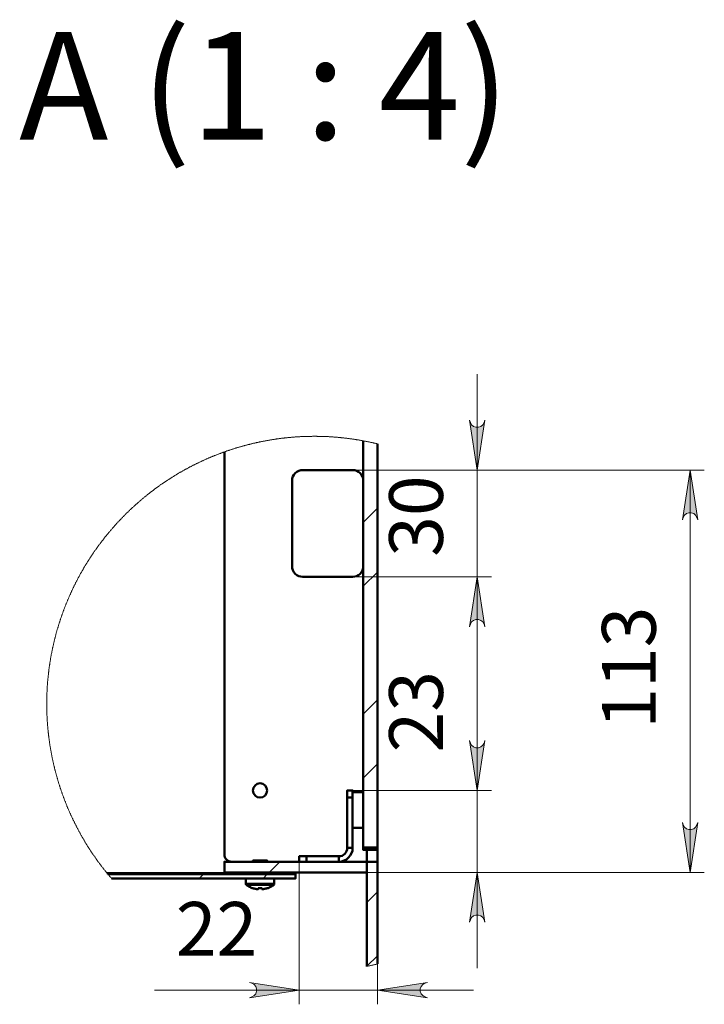
# Model space of a CAD drawing. Units: millimetres. Extents: x 769.3 to 779.8, y 555.1 to 564.3.
# Drawn here: x 776.3 to 778.1, y 556.4 to 559.1 of the extents above; entities that cross this region are included whole.
import ezdxf

# ---------------------------------------------------------------- set-up
doc = ezdxf.new("R2010")
doc.units = ezdxf.units.MM
for name, color, linetype in [('PDF _Геометрия', 7, 'Continuous'), ('PDF _Сплошная заливка', 7, 'Continuous'), ('PDF _Текст', 7, 'Continuous')]:
    doc.layers.add(name, color=color, linetype=linetype)
doc.styles.add('PDF Arial', font='arial.ttf')

msp = doc.modelspace()

# ---------------------------------------------------------------- hatches: boundary and pattern name
at = {"layer": 'PDF _Сплошная заливка', "transparency": 33554559}
h = msp.add_hatch(color=256, dxfattribs=at)
h.paths.add_polyline_path([(777.5417, 557.412), (777.5394, 557.4189), (777.5359, 557.425), (777.5305, 557.4295), (777.524, 557.4319), (777.517, 557.4319), (777.5104, 557.4295), (777.505, 557.425), (777.5015, 557.4189), (777.4993, 557.412), (777.5205, 557.5498)], flags=0)
h.paths.add_polyline_path([(777.4993, 557.9829), (777.5015, 557.976), (777.505, 557.97), (777.5104, 557.9655), (777.517, 557.9631), (777.524, 557.9631), (777.5305, 557.9655), (777.5359, 557.97), (777.5394, 557.976), (777.5417, 557.9829), (777.5205, 557.8451)], flags=0)
h = msp.add_hatch(color=256, dxfattribs=at)
h.paths.add_polyline_path([(778.1299, 557.7073), (778.1277, 557.7142), (778.1242, 557.7203), (778.1188, 557.7248), (778.1122, 557.7271), (778.1052, 557.7271), (778.0987, 557.7248), (778.0933, 557.7203), (778.0898, 557.7142), (778.0875, 557.7073), (778.1087, 557.8451)], flags=0)
h.paths.add_polyline_path([(778.0875, 556.8707), (778.0898, 556.8638), (778.0933, 556.8578), (778.0987, 556.8533), (778.1052, 556.8509), (778.1122, 556.8509), (778.1188, 556.8533), (778.1242, 556.8578), (778.1277, 556.8638), (778.1299, 556.8707), (778.1087, 556.7329)], flags=0)
h = msp.add_hatch(color=256, dxfattribs=at)
h.paths.add_polyline_path([(777.5417, 556.5951), (777.5394, 556.602), (777.5359, 556.608), (777.5305, 556.6125), (777.524, 556.6149), (777.517, 556.6149), (777.5104, 556.6125), (777.505, 556.608), (777.5015, 556.602), (777.4993, 556.5951), (777.5205, 556.7329)], flags=0)
h.paths.add_polyline_path([(777.4993, 557.0971), (777.5015, 557.0902), (777.505, 557.0841), (777.5104, 557.0796), (777.517, 557.0772), (777.524, 557.0772), (777.5305, 557.0796), (777.5359, 557.0841), (777.5394, 557.0902), (777.5417, 557.0971), (777.5205, 556.9593)], flags=0)
h = msp.add_hatch(color=256, dxfattribs=at)
h.paths.add_polyline_path([(777.3827, 556.4287), (777.3758, 556.4264), (777.3698, 556.4229), (777.3653, 556.4175), (777.3629, 556.411), (777.3629, 556.404), (777.3653, 556.3974), (777.3698, 556.392), (777.3758, 556.3885), (777.3827, 556.3863), (777.2449, 556.4075)], flags=0)
h.paths.add_polyline_path([(776.8906, 556.3863), (776.8975, 556.3885), (776.9035, 556.392), (776.908, 556.3974), (776.9104, 556.404), (776.9104, 556.411), (776.908, 556.4175), (776.9035, 556.4229), (776.8975, 556.4264), (776.8906, 556.4287), (777.0284, 556.4075)], flags=0)

# ---------------------------------------------------------------- linework, layer by layer
at = {"layer": 'PDF _Геометрия', "lineweight": 18}
for points in [[(777.5205, 558.1101), (777.5205, 557.8451), (777.5205, 557.5498), (777.5205, 557.2848)], [(777.2449, 557.9174), (777.2433, 557.9178), (777.2416, 557.9182), (777.2399, 557.9186), (777.2383, 557.919), (777.2366, 557.9193), (777.2349, 557.9197), (777.2333, 557.9201), (777.2316, 557.9205), (777.2299, 557.9208), (777.2283, 557.9212), (777.2266, 557.9216), (777.2249, 557.9219), (777.2233, 557.9223), (777.2216, 557.9226), (777.2199, 557.923), (777.2183, 557.9233), (777.2166, 557.9237), (777.2149, 557.924), (777.2132, 557.9243), (777.2116, 557.9247), (777.2099, 557.925), (777.2082, 557.9253), (777.2065, 557.9256), (777.2055, 557.9258), (777.2039, 557.9261), (777.2022, 557.9264), (777.2005, 557.9267), (777.1988, 557.927), (777.1971, 557.9273), (777.1955, 557.9276), (777.1938, 557.9279), (777.1921, 557.9282), (777.1904, 557.9285), (777.1887, 557.9287), (777.187, 557.929), (777.1854, 557.9293), (777.1837, 557.9295), (777.182, 557.9298), (777.1803, 557.93), (777.1786, 557.9303), (777.1769, 557.9305), (777.1752, 557.9308), (777.1735, 557.931), (777.1719, 557.9313), (777.1702, 557.9315), (777.1685, 557.9317), (777.1668, 557.932), (777.1651, 557.9322), (777.1634, 557.9324), (777.1617, 557.9326), (777.16, 557.9328), (777.1583, 557.933), (777.1566, 557.9332), (777.1549, 557.9334), (777.1532, 557.9336), (777.1515, 557.9338), (777.1498, 557.934), (777.1481, 557.9342), (777.1464, 557.9343), (777.1447, 557.9345), (777.143, 557.9347), (777.1413, 557.9349), (777.1396, 557.935), (777.1379, 557.9352), (777.1362, 557.9353), (777.1345, 557.9355), (777.1328, 557.9356), (777.1311, 557.9358), (777.1294, 557.9359), (777.1277, 557.936), (777.126, 557.9362), (777.1243, 557.9363), (777.1226, 557.9364), (777.1209, 557.9365), (777.1192, 557.9367), (777.1175, 557.9368), (777.1158, 557.9369), (777.1141, 557.937), (777.1124, 557.9371), (777.1107, 557.9372), (777.109, 557.9373), (777.1073, 557.9374), (777.1056, 557.9374), (777.1039, 557.9375), (777.1022, 557.9376), (777.1005, 557.9377), (777.0988, 557.9377), (777.0971, 557.9378), (777.0954, 557.9379), (777.0937, 557.9379), (777.0919, 557.938), (777.0903, 557.938), (777.0885, 557.938), (777.0868, 557.9381), (777.0851, 557.9381), (777.0834, 557.9382), (777.0817, 557.9382), (777.08, 557.9382), (777.0783, 557.9382), (777.0766, 557.9383), (777.0749, 557.9383), (777.0732, 557.9383), (777.0715, 557.9383), (777.0698, 557.9383), (777.0681, 557.9383), (777.0664, 557.9383), (777.0647, 557.9383), (777.0629, 557.9382), (777.0612, 557.9382), (777.0595, 557.9382), (777.0578, 557.9382), (777.0561, 557.9381), (777.0544, 557.9381), (777.0527, 557.9381), (777.051, 557.938), (777.0493, 557.938), (777.0476, 557.9379), (777.0459, 557.9379), (777.0442, 557.9378), (777.0425, 557.9378), (777.0408, 557.9377), (777.0391, 557.9376), (777.0374, 557.9375), (777.0357, 557.9375), (777.0339, 557.9374), (777.0322, 557.9373), (777.0305, 557.9372), (777.0288, 557.9371), (777.0271, 557.937), (777.0254, 557.9369), (777.0237, 557.9368), (777.022, 557.9367), (777.0203, 557.9366), (777.0186, 557.9365), (777.0169, 557.9364), (777.0152, 557.9362), (777.0135, 557.9361), (777.0118, 557.936), (777.0101, 557.9358), (777.0084, 557.9357), (777.0067, 557.9355), (777.005, 557.9354), (777.0033, 557.9352), (777.0016, 557.9351), (776.9999, 557.9349), (776.9982, 557.9348), (776.9965, 557.9346), (776.9948, 557.9344), (776.9931, 557.9342), (776.9914, 557.9341), (776.9897, 557.9339), (776.988, 557.9337), (776.9863, 557.9335), (776.9846, 557.9333), (776.9829, 557.9331), (776.9812, 557.9329), (776.9795, 557.9327), (776.9779, 557.9325), (776.9762, 557.9323), (776.9745, 557.932), (776.9728, 557.9318), (776.9711, 557.9316), (776.9694, 557.9314), (776.9677, 557.9311), (776.966, 557.9309), (776.9643, 557.9307), (776.9626, 557.9304), (776.9609, 557.9302), (776.9593, 557.9299), (776.9576, 557.9296), (776.9559, 557.9294), (776.9542, 557.9291), (776.9525, 557.9289), (776.9508, 557.9286), (776.9491, 557.9283), (776.9475, 557.928), (776.9458, 557.9277), (776.9441, 557.9274), (776.9424, 557.9271), (776.9407, 557.9269), (776.9391, 557.9265), (776.9374, 557.9262), (776.9357, 557.9259), (776.934, 557.9256), (776.9323, 557.9253), (776.9307, 557.925), (776.929, 557.9247), (776.9273, 557.9243), (776.9256, 557.924), (776.924, 557.9237), (776.9223, 557.9233), (776.9206, 557.923), (776.9189, 557.9226), (776.9173, 557.9223), (776.9156, 557.9219), (776.9139, 557.9216), (776.9123, 557.9212), (776.9106, 557.9208), (776.9089, 557.9205), (776.9073, 557.9201), (776.9056, 557.9197), (776.9039, 557.9193), (776.9023, 557.919), (776.9006, 557.9186), (776.899, 557.9182), (776.8973, 557.9178), (776.8956, 557.9174), (776.894, 557.917), (776.8923, 557.9166), (776.8907, 557.9161), (776.889, 557.9157), (776.8874, 557.9153), (776.8857, 557.9149), (776.8841, 557.9145), (776.8824, 557.914), (776.8808, 557.9136), (776.8791, 557.9132), (776.8775, 557.9127), (776.8758, 557.9123), (776.8742, 557.9118), (776.8725, 557.9114), (776.8709, 557.9109), (776.8692, 557.9104), (776.8676, 557.91), (776.866, 557.9095), (776.8643, 557.909), (776.8627, 557.9086), (776.861, 557.9081), (776.8594, 557.9076), (776.8578, 557.9071), (776.8561, 557.9066), (776.8545, 557.9061), (776.8529, 557.9056), (776.8512, 557.9051), (776.8496, 557.9046), (776.848, 557.9041), (776.8464, 557.9036), (776.8447, 557.9031), (776.8431, 557.9025), (776.8415, 557.902), (776.8399, 557.9015), (776.8382, 557.901), (776.8366, 557.9004), (776.835, 557.8999), (776.8334, 557.8993), (776.8318, 557.8988), (776.8301, 557.8982), (776.8285, 557.8977), (776.8269, 557.8971), (776.8253, 557.8965), (776.8237, 557.896), (776.8221, 557.8954), (776.8217, 557.8953), (776.8201, 557.8947), (776.8185, 557.8941), (776.8169, 557.8935), (776.8153, 557.8929), (776.8137, 557.8924), (776.8121, 557.8918), (776.8105, 557.8912), (776.8089, 557.8906), (776.8073, 557.89), (776.8057, 557.8893), (776.8041, 557.8887), (776.8025, 557.8881), (776.8009, 557.8875), (776.7993, 557.8869), (776.7977, 557.8862), (776.7961, 557.8856), (776.7945, 557.885), (776.793, 557.8843), (776.7914, 557.8837), (776.7898, 557.8831), (776.7882, 557.8824), (776.7867, 557.8818), (776.7851, 557.8811), (776.7835, 557.8804), (776.7819, 557.8798), (776.7804, 557.8791), (776.7788, 557.8784), (776.7772, 557.8778), (776.7757, 557.8771), (776.7741, 557.8764), (776.7725, 557.8757), (776.771, 557.875), (776.7694, 557.8743), (776.7679, 557.8736), (776.7663, 557.873), (776.7647, 557.8722), (776.7632, 557.8715), (776.7616, 557.8708), (776.7601, 557.8701), (776.7585, 557.8694), (776.757, 557.8687), (776.7554, 557.868), (776.7539, 557.8672), (776.7524, 557.8665), (776.7508, 557.8658), (776.7493, 557.865), (776.7477, 557.8643), (776.7462, 557.8635), (776.7447, 557.8628), (776.7431, 557.862), (776.7416, 557.8613), (776.7401, 557.8605), (776.7385, 557.8597), (776.737, 557.859), (776.7355, 557.8582), (776.734, 557.8574), (776.7325, 557.8567), (776.7309, 557.8559), (776.7294, 557.8551), (776.7279, 557.8543), (776.7264, 557.8535), (776.7249, 557.8527), (776.7234, 557.8519), (776.7219, 557.8511), (776.7204, 557.8503), (776.7189, 557.8495), (776.7174, 557.8487), (776.7159, 557.8479), (776.7144, 557.8471), (776.7129, 557.8462), (776.7114, 557.8454), (776.7099, 557.8446), (776.7084, 557.8437), (776.7069, 557.8429), (776.7054, 557.8421), (776.7039, 557.8412), (776.7025, 557.8404), (776.701, 557.8395), (776.6995, 557.8387), (776.698, 557.8378), (776.6966, 557.837), (776.6951, 557.8361), (776.6936, 557.8352), (776.6922, 557.8344), (776.6907, 557.8335), (776.6892, 557.8326), (776.6878, 557.8317), (776.6863, 557.8308), (776.6848, 557.83), (776.6834, 557.8291), (776.6819, 557.8282), (776.6805, 557.8273), (776.679, 557.8264), (776.6776, 557.8255), (776.6761, 557.8246), (776.6747, 557.8236), (776.6733, 557.8227), (776.6718, 557.8218), (776.6704, 557.8209), (776.6689, 557.82), (776.6675, 557.819), (776.6661, 557.8181), (776.6647, 557.8172), (776.6632, 557.8162), (776.6618, 557.8153), (776.6604, 557.8144), (776.659, 557.8134), (776.6575, 557.8125), (776.6561, 557.8115), (776.6547, 557.8105), (776.6533, 557.8096), (776.6519, 557.8086), (776.6505, 557.8077), (776.6491, 557.8067), (776.6477, 557.8057), (776.6463, 557.8047), (776.6449, 557.8038), (776.6435, 557.8028), (776.6421, 557.8018), (776.6407, 557.8008), (776.6393, 557.7998), (776.6379, 557.7988), (776.6365, 557.7978), (776.6352, 557.7968), (776.6338, 557.7958), (776.6324, 557.7948), (776.631, 557.7938), (776.6297, 557.7928), (776.6283, 557.7918), (776.6269, 557.7907), (776.6256, 557.7897), (776.6242, 557.7887), (776.6228, 557.7876), (776.6215, 557.7866), (776.6201, 557.7856), (776.6188, 557.7845), (776.6174, 557.7835), (776.6161, 557.7825), (776.6147, 557.7814), (776.6134, 557.7803), (776.612, 557.7793), (776.6107, 557.7782), (776.6094, 557.7772), (776.608, 557.7761), (776.6067, 557.775), (776.6054, 557.774), (776.604, 557.7729), (776.6027, 557.7718), (776.6014, 557.7707), (776.6001, 557.7697), (776.5988, 557.7686), (776.5974, 557.7675), (776.5961, 557.7664), (776.5948, 557.7653), (776.5935, 557.7642), (776.5922, 557.7631), (776.5909, 557.762), (776.5896, 557.7609), (776.5883, 557.7598), (776.587, 557.7587), (776.5857, 557.7575), (776.5844, 557.7564), (776.5832, 557.7553), (776.5819, 557.7542), (776.5806, 557.753), (776.5793, 557.7519), (776.578, 557.7508), (776.5768, 557.7496), (776.5755, 557.7485), (776.5742, 557.7474), (776.573, 557.7462), (776.5717, 557.7451), (776.5704, 557.7439), (776.5692, 557.7428), (776.5679, 557.7416), (776.5667, 557.7404), (776.5654, 557.7393), (776.5642, 557.7381), (776.5629, 557.7369), (776.5617, 557.7358), (776.5605, 557.7346), (776.5592, 557.7334), (776.558, 557.7322), (776.5568, 557.7311), (776.5555, 557.7299), (776.5543, 557.7287), (776.5531, 557.7275), (776.5519, 557.7263), (776.5507, 557.7251), (776.5494, 557.7239), (776.5482, 557.7227), (776.547, 557.7215), (776.5458, 557.7203), (776.5446, 557.7191), (776.5434, 557.7179), (776.5422, 557.7166), (776.541, 557.7154), (776.5398, 557.7142), (776.5387, 557.713), (776.5375, 557.7117), (776.5363, 557.7105), (776.5351, 557.7093), (776.5339, 557.708), (776.5328, 557.7068), (776.5316, 557.7056), (776.5304, 557.7043), (776.5293, 557.7031), (776.5281, 557.7018), (776.5269, 557.7006), (776.5258, 557.6993), (776.5246, 557.6981), (776.5235, 557.6968), (776.5223, 557.6955), (776.5212, 557.6943), (776.52, 557.693), (776.5189, 557.6917), (776.5178, 557.6905), (776.5166, 557.6892), (776.5155, 557.6879), (776.5144, 557.6866), (776.5132, 557.6853), (776.5121, 557.6841), (776.511, 557.6828), (776.5099, 557.6815), (776.5088, 557.6802), (776.5077, 557.6789), (776.5066, 557.6776), (776.5054, 557.6763), (776.5044, 557.675), (776.5033, 557.6737), (776.5022, 557.6724), (776.5011, 557.671), (776.5, 557.6697), (776.4989, 557.6684), (776.4978, 557.6671), (776.4967, 557.6658), (776.4957, 557.6645), (776.4946, 557.6631), (776.4935, 557.6618), (776.4924, 557.6605), (776.4914, 557.6591), (776.4903, 557.6578), (776.4893, 557.6565), (776.4882, 557.6551), (776.4871, 557.6538), (776.4861, 557.6524), (776.4851, 557.6511), (776.484, 557.6497), (776.483, 557.6484), (776.4819, 557.647), (776.4809, 557.6457), (776.4799, 557.6443), (776.4789, 557.6429), (776.4778, 557.6416), (776.4768, 557.6402), (776.4758, 557.6388), (776.4748, 557.6375), (776.4738, 557.6361), (776.4728, 557.6347), (776.4717, 557.6333), (776.4707, 557.632), (776.4697, 557.6306), (776.4688, 557.6292), (776.4678, 557.6278), (776.4668, 557.6264), (776.4658, 557.625), (776.4648, 557.6236), (776.4638, 557.6222), (776.4629, 557.6208), (776.4619, 557.6194), (776.4609, 557.618), (776.4599, 557.6166), (776.459, 557.6152), (776.458, 557.6138), (776.4571, 557.6124), (776.4561, 557.611), (776.4552, 557.6095), (776.4542, 557.6081), (776.4533, 557.6067), (776.4523, 557.6053), (776.4514, 557.6038), (776.4505, 557.6024), (776.4495, 557.601), (776.4486, 557.5995), (776.4477, 557.5981), (776.4468, 557.5967), (776.4458, 557.5952), (776.4449, 557.5938), (776.444, 557.5923), (776.4431, 557.5909), (776.4422, 557.5895), (776.4413, 557.588), (776.4404, 557.5865), (776.4395, 557.5851), (776.4386, 557.5836), (776.4377, 557.5822), (776.4369, 557.5807), (776.436, 557.5793), (776.4351, 557.5778), (776.4342, 557.5763), (776.4334, 557.5749), (776.4325, 557.5734), (776.4316, 557.5719), (776.4308, 557.5704), (776.4299, 557.569), (776.4291, 557.5675), (776.4282, 557.566), (776.4274, 557.5645), (776.4265, 557.563), (776.4257, 557.5616), (776.4248, 557.5601), (776.424, 557.5586), (776.4232, 557.5571), (776.4224, 557.5556), (776.4215, 557.5541), (776.4207, 557.5526), (776.4199, 557.5511), (776.4191, 557.5496), (776.4183, 557.5481), (776.4175, 557.5466), (776.4167, 557.5451), (776.4159, 557.5436), (776.4151, 557.5421), (776.4143, 557.5405), (776.4135, 557.539), (776.4127, 557.5375), (776.4119, 557.536), (776.4112, 557.5345), (776.4104, 557.533), (776.4096, 557.5314), (776.4089, 557.5299), (776.4081, 557.5284), (776.4073, 557.5269), (776.4066, 557.5253), (776.4058, 557.5238), (776.4051, 557.5223), (776.4043, 557.5207), (776.4036, 557.5192), (776.4029, 557.5177), (776.4021, 557.5161), (776.4014, 557.5146), (776.4007, 557.513), (776.3999, 557.5115), (776.3992, 557.5099), (776.3985, 557.5084), (776.3978, 557.5068), (776.3971, 557.5053), (776.3964, 557.5037), (776.3957, 557.5022), (776.395, 557.5006), (776.3943, 557.4991), (776.3936, 557.4975), (776.3929, 557.4959), (776.3922, 557.4944), (776.3915, 557.4928), (776.3909, 557.4912), (776.3902, 557.4897), (776.3895, 557.4881), (776.3888, 557.4865), (776.3882, 557.485), (776.3875, 557.4834), (776.3869, 557.4818), (776.3862, 557.4802), (776.3856, 557.4787), (776.3849, 557.4771), (776.3843, 557.4755), (776.3836, 557.4739), (776.383, 557.4723), (776.3824, 557.4707), (776.3817, 557.4691), (776.3811, 557.4676), (776.3805, 557.466), (776.3799, 557.4644), (776.3793, 557.4628), (776.3787, 557.4612), (776.3781, 557.4596), (776.3775, 557.458), (776.3769, 557.4564), (776.3763, 557.4548), (776.3757, 557.4532), (776.3751, 557.4516), (776.3745, 557.45), (776.3739, 557.4484), (776.3734, 557.4468), (776.3728, 557.4452), (776.3722, 557.4436), (776.3717, 557.442), (776.3711, 557.4403), (776.3705, 557.4387), (776.37, 557.4371), (776.3694, 557.4355), (776.3689, 557.4339), (776.3684, 557.4323), (776.3678, 557.4306), (776.3673, 557.429), (776.3668, 557.4274), (776.3662, 557.4258), (776.3657, 557.4241), (776.3652, 557.4225), (776.3647, 557.4209), (776.3642, 557.4193), (776.3637, 557.4176), (776.3632, 557.416), (776.3627, 557.4144), (776.3622, 557.4127), (776.3617, 557.4111), (776.3612, 557.4095), (776.3607, 557.4078), (776.3602, 557.4062), (776.3597, 557.4046), (776.3593, 557.4029), (776.3588, 557.4013), (776.3583, 557.3996), (776.3579, 557.398), (776.3574, 557.3964), (776.3569, 557.3947), (776.3565, 557.3931), (776.356, 557.3914), (776.3556, 557.3898), (776.3552, 557.3881), (776.3547, 557.3865), (776.3543, 557.3848), (776.3539, 557.3832), (776.3534, 557.3815), (776.353, 557.3799), (776.3526, 557.3782), (776.3522, 557.3765), (776.3518, 557.3749), (776.3514, 557.3732), (776.351, 557.3716), (776.3506, 557.3699), (776.3502, 557.3682), (776.3498, 557.3666), (776.3494, 557.3649), (776.349, 557.3633), (776.3487, 557.3616), (776.3483, 557.3599), (776.3479, 557.3583), (776.3475, 557.3566), (776.3472, 557.3549), (776.3468, 557.3533), (776.3465, 557.3516), (776.3461, 557.3499), (776.3458, 557.3483), (776.3454, 557.3466), (776.3451, 557.3449), (776.3448, 557.3432), (776.3444, 557.3416), (776.3441, 557.3399), (776.3438, 557.3382), (776.3434, 557.3365), (776.3431, 557.3349), (776.3428, 557.3332), (776.3425, 557.3315), (776.3422, 557.3298), (776.3419, 557.3281), (776.3416, 557.3265), (776.3413, 557.3248), (776.341, 557.3231), (776.3407, 557.3214), (776.3404, 557.3197), (776.3402, 557.318), (776.3399, 557.3164), (776.3396, 557.3147), (776.3394, 557.313), (776.3391, 557.3113), (776.3388, 557.3096), (776.3386, 557.3079), (776.3383, 557.3062), (776.3381, 557.3045), (776.3379, 557.3029), (776.3376, 557.3012), (776.3374, 557.2995), (776.3371, 557.2978), (776.3369, 557.2961), (776.3367, 557.2944), (776.3365, 557.2927), (776.3363, 557.291), (776.336, 557.2893), (776.3358, 557.2876), (776.3356, 557.2859), (776.3354, 557.2842), (776.3352, 557.2825), (776.335, 557.2809), (776.3349, 557.2792), (776.3347, 557.2775), (776.3345, 557.2758), (776.3343, 557.2741), (776.3341, 557.2724), (776.334, 557.2707), (776.3338, 557.269), (776.3337, 557.2673), (776.3335, 557.2656), (776.3333, 557.2639), (776.3332, 557.2622), (776.333, 557.2605), (776.3329, 557.2588), (776.3328, 557.2571), (776.3326, 557.2554), (776.3325, 557.2537), (776.3324, 557.252), (776.3323, 557.2503), (776.3321, 557.2486), (776.332, 557.2469), (776.3319, 557.2452), (776.3318, 557.2435), (776.3317, 557.2418), (776.3316, 557.24), (776.3315, 557.2383), (776.3314, 557.2366), (776.3314, 557.2349), (776.3313, 557.2332), (776.3312, 557.2315), (776.3311, 557.2298), (776.331, 557.2281), (776.331, 557.2264), (776.3309, 557.2247), (776.3309, 557.223), (776.3308, 557.2213), (776.3307, 557.2196), (776.3307, 557.2179), (776.3307, 557.2162), (776.3306, 557.2145), (776.3306, 557.2128), (776.3306, 557.211), (776.3305, 557.2094), (776.3305, 557.2076), (776.3305, 557.2059), (776.3305, 557.2042), (776.3305, 557.2025), (776.3304, 557.2008), (776.3304, 557.1991), (776.3304, 557.1974), (776.3304, 557.1957), (776.3305, 557.194), (776.3305, 557.1923), (776.3305, 557.1906), (776.3305, 557.1889), (776.3305, 557.1872), (776.3306, 557.1855), (776.3306, 557.1838), (776.3306, 557.182), (776.3307, 557.1803), (776.3307, 557.1786), (776.3308, 557.1769), (776.3308, 557.1752), (776.3309, 557.1735), (776.3309, 557.1718), (776.331, 557.1701), (776.3311, 557.1684), (776.3311, 557.1667), (776.3312, 557.165), (776.3313, 557.1633), (776.3314, 557.1616), (776.3314, 557.1599), (776.3315, 557.1582), (776.3316, 557.1565), (776.3317, 557.1548), (776.3318, 557.1531), (776.3319, 557.1514), (776.3321, 557.1496), (776.3322, 557.148), (776.3323, 557.1462), (776.3324, 557.1445), (776.3325, 557.1428), (776.3327, 557.1411), (776.3328, 557.1394), (776.3329, 557.1377), (776.3331, 557.136), (776.3332, 557.1343), (776.3334, 557.1326), (776.3335, 557.1309), (776.3337, 557.1292), (776.3339, 557.1275), (776.334, 557.1258), (776.3342, 557.1241), (776.3344, 557.1225), (776.3345, 557.1207), (776.3347, 557.119), (776.3349, 557.1174), (776.3351, 557.1157), (776.3353, 557.114), (776.3355, 557.1123), (776.3357, 557.1106), (776.3359, 557.1089), (776.3361, 557.1072), (776.3363, 557.1055), (776.3365, 557.1038), (776.3368, 557.1021), (776.337, 557.1004), (776.3372, 557.0987), (776.3374, 557.097), (776.3377, 557.0953), (776.3379, 557.0936), (776.3382, 557.092), (776.3384, 557.0903), (776.3387, 557.0886), (776.3389, 557.0869), (776.3392, 557.0852), (776.3394, 557.0835), (776.3397, 557.0818), (776.34, 557.0802), (776.3402, 557.0785), (776.3405, 557.0768), (776.3408, 557.0751), (776.3411, 557.0734), (776.3414, 557.0717), (776.3417, 557.0701), (776.342, 557.0684), (776.3423, 557.0667), (776.3426, 557.065), (776.3429, 557.0633), (776.3432, 557.0617), (776.3435, 557.06), (776.3438, 557.0583), (776.3442, 557.0566), (776.3445, 557.055), (776.3448, 557.0533), (776.3452, 557.0516), (776.3455, 557.0499), (776.3459, 557.0483), (776.3462, 557.0466), (776.3465, 557.0449), (776.3469, 557.0433), (776.3473, 557.0416), (776.3476, 557.0399), (776.348, 557.0383), (776.3484, 557.0366), (776.3488, 557.0349), (776.3491, 557.0333), (776.3495, 557.0316), (776.3499, 557.0299), (776.3503, 557.0283), (776.3507, 557.0266), (776.3511, 557.025), (776.3515, 557.0233), (776.3519, 557.0216), (776.3523, 557.02), (776.3527, 557.0183), (776.3531, 557.0167), (776.3535, 557.015), (776.354, 557.0134), (776.3544, 557.0117), (776.3548, 557.0101), (776.3553, 557.0084), (776.3557, 557.0068), (776.3562, 557.0051), (776.3566, 557.0035), (776.3571, 557.0018), (776.3575, 557.0002), (776.358, 556.9985), (776.3584, 556.9969), (776.3589, 556.9953), (776.3594, 556.9936), (776.3599, 556.992), (776.3603, 556.9903), (776.3608, 556.9887), (776.3613, 556.9871), (776.3618, 556.9854), (776.3623, 556.9838), (776.3628, 556.9822), (776.3633, 556.9805), (776.3638, 556.9789), (776.3643, 556.9773), (776.3648, 556.9756), (776.3653, 556.974), (776.3658, 556.9724), (776.3664, 556.9708), (776.3669, 556.9691), (776.3674, 556.9675), (776.3679, 556.9659), (776.3685, 556.9643), (776.369, 556.9627), (776.3696, 556.961), (776.3701, 556.9594), (776.3707, 556.9578), (776.3712, 556.9562), (776.3718, 556.9546), (776.3724, 556.953), (776.3729, 556.9514), (776.3735, 556.9498), (776.3741, 556.9481), (776.3747, 556.9465), (776.3752, 556.9449), (776.3758, 556.9433), (776.3764, 556.9417), (776.377, 556.9401), (776.3776, 556.9385), (776.3782, 556.9369), (776.3788, 556.9353), (776.3794, 556.9338), (776.38, 556.9322), (776.3807, 556.9306), (776.3813, 556.929), (776.3819, 556.9274), (776.3825, 556.9258), (776.3832, 556.9242), (776.3838, 556.9226), (776.3844, 556.921), (776.3851, 556.9195), (776.3857, 556.9179), (776.3864, 556.9163), (776.387, 556.9147), (776.3877, 556.9132), (776.3883, 556.9116), (776.389, 556.91), (776.3897, 556.9084), (776.3903, 556.9069), (776.391, 556.9053), (776.3917, 556.9037), (776.3924, 556.9022), (776.3931, 556.9006), (776.3937, 556.899), (776.3944, 556.8975), (776.3951, 556.8959), (776.3958, 556.8944), (776.3965, 556.8928), (776.3972, 556.8913), (776.3979, 556.8897), (776.3987, 556.8882), (776.3994, 556.8866), (776.4001, 556.8851), (776.4008, 556.8835), (776.4016, 556.882), (776.4023, 556.8804), (776.403, 556.8789), (776.4038, 556.8774), (776.4045, 556.8758), (776.4053, 556.8743), (776.406, 556.8728), (776.4068, 556.8712), (776.4075, 556.8697), (776.4083, 556.8682), (776.409, 556.8666), (776.4098, 556.8651), (776.4106, 556.8636), (776.4114, 556.8621), (776.4121, 556.8605), (776.4129, 556.859), (776.4137, 556.8575), (776.4145, 556.856), (776.4153, 556.8545), (776.4161, 556.853), (776.4169, 556.8515), (776.4177, 556.85), (776.4185, 556.8485), (776.4193, 556.847), (776.4201, 556.8455), (776.4209, 556.844), (776.4217, 556.8425), (776.4226, 556.841), (776.4234, 556.8395), (776.4242, 556.838), (776.425, 556.8365), (776.4259, 556.835), (776.4267, 556.8335), (776.4276, 556.832), (776.4284, 556.8306), (776.4293, 556.8291), (776.4301, 556.8276), (776.431, 556.8261), (776.4318, 556.8246), (776.4327, 556.8232), (776.4336, 556.8217), (776.4344, 556.8202), (776.4353, 556.8188), (776.4362, 556.8173), (776.4371, 556.8159), (776.4379, 556.8144), (776.4388, 556.8129), (776.4397, 556.8115), (776.4406, 556.81), (776.4415, 556.8086), (776.4424, 556.8071), (776.4433, 556.8057), (776.4442, 556.8042), (776.4451, 556.8028), (776.4461, 556.8013), (776.447, 556.7999), (776.4479, 556.7985), (776.4488, 556.797), (776.4498, 556.7956), (776.4507, 556.7942), (776.4516, 556.7927), (776.4526, 556.7913), (776.4535, 556.7899), (776.4544, 556.7885), (776.4554, 556.787), (776.4563, 556.7856), (776.4573, 556.7842), (776.4583, 556.7828), (776.4592, 556.7814), (776.4602, 556.78), (776.4611, 556.7786), (776.4621, 556.7772), (776.4631, 556.7758), (776.4641, 556.7744), (776.465, 556.773), (776.466, 556.7716), (776.467, 556.7702), (776.468, 556.7688), (776.469, 556.7674), (776.47, 556.766), (776.471, 556.7646), (776.472, 556.7633), (776.473, 556.7619), (776.474, 556.7605), (776.475, 556.7591), (776.476, 556.7578), (776.477, 556.7564), (776.4781, 556.755), (776.4791, 556.7537), (776.4801, 556.7523), (776.4812, 556.7509), (776.4822, 556.7496), (776.4832, 556.7482), (776.4843, 556.7469), (776.4853, 556.7455), (776.4864, 556.7442), (776.4874, 556.7428), (776.4885, 556.7415), (776.4895, 556.7401), (776.4906, 556.7388), (776.4916, 556.7375), (776.4927, 556.7361), (776.4938, 556.7348), (776.4948, 556.7335), (776.4959, 556.7321), (776.4969, 556.7309)], [(777.1764, 557.8451), (777.5598, 557.8451)], [(777.1764, 557.8451), (778.1481, 557.8451)], [(778.1087, 557.8451), (778.1087, 556.7329)], [(777.2055, 557.7004), (777.2449, 557.7398)], [(777.2055, 557.5236), (777.2449, 557.563)], [(777.1764, 557.5498), (777.5598, 557.5498)], [(777.5205, 557.2898), (777.5205, 556.9593), (777.5205, 556.7329), (777.5205, 556.4679)], [(777.2055, 557.1701), (777.2449, 557.2095)], [(777.2055, 556.9933), (777.2449, 557.0327)], [(777.1764, 556.9593), (777.5598, 556.9593)], [(777.2449, 556.7945), (777.2449, 556.3681)], [(776.9451, 556.7329), (776.9747, 556.7624)], [(777.0284, 556.762), (777.0284, 556.3681)], [(776.4993, 556.728), (776.5004, 556.7267), (776.5015, 556.7254), (776.5026, 556.724), (776.5037, 556.7227), (776.5048, 556.7214), (776.5059, 556.7201), (776.507, 556.7188), (776.5081, 556.7175), (776.5092, 556.7162), (776.5093, 556.7162)], [(776.7516, 556.7162), (776.7634, 556.728)], [(776.9284, 556.7162), (776.9402, 556.728)], [(777.2158, 556.7329), (777.5598, 556.7329)], [(777.2158, 556.7329), (778.1481, 556.7329)], [(777.2154, 556.6496), (777.2449, 556.6791)], [(777.2156, 556.4731), (777.2449, 556.5024)], [(777.2154, 556.473), (777.2156, 556.4731), (777.2173, 556.4734), (777.219, 556.4737), (777.2206, 556.4741), (777.2223, 556.4744), (777.224, 556.4748), (777.2257, 556.4751), (777.2273, 556.4755), (777.229, 556.4759), (777.2307, 556.4762), (777.2323, 556.4766), (777.234, 556.477), (777.2356, 556.4774), (777.2373, 556.4778), (777.239, 556.4781), (777.2406, 556.4785), (777.2423, 556.4789), (777.2439, 556.4793), (777.2449, 556.4796)], [(776.6285, 556.4075), (777.0284, 556.4075), (777.2449, 556.4075), (777.5099, 556.4075)]]:
    msp.add_lwpolyline(points, dxfattribs=at)
for points in [[(777.4993, 557.9829), (777.5015, 557.976), (777.505, 557.97), (777.5104, 557.9655), (777.517, 557.9631), (777.524, 557.9631), (777.5305, 557.9655), (777.5359, 557.97), (777.5394, 557.976), (777.5417, 557.9829), (777.5205, 557.8451)], [(778.1299, 557.7073), (778.1277, 557.7142), (778.1242, 557.7203), (778.1188, 557.7248), (778.1122, 557.7271), (778.1052, 557.7271), (778.0987, 557.7248), (778.0933, 557.7203), (778.0898, 557.7142), (778.0875, 557.7073), (778.1087, 557.8451)], [(777.5417, 557.412), (777.5394, 557.4189), (777.5359, 557.425), (777.5305, 557.4295), (777.524, 557.4319), (777.517, 557.4319), (777.5104, 557.4295), (777.505, 557.425), (777.5015, 557.4189), (777.4993, 557.412), (777.5205, 557.5498)], [(777.4993, 557.0971), (777.5015, 557.0902), (777.505, 557.0841), (777.5104, 557.0796), (777.517, 557.0772), (777.524, 557.0772), (777.5305, 557.0796), (777.5359, 557.0841), (777.5394, 557.0902), (777.5417, 557.0971), (777.5205, 556.9593)], [(778.0875, 556.8707), (778.0898, 556.8638), (778.0933, 556.8578), (778.0987, 556.8533), (778.1052, 556.8509), (778.1122, 556.8509), (778.1188, 556.8533), (778.1242, 556.8578), (778.1277, 556.8638), (778.1299, 556.8707), (778.1087, 556.7329)], [(777.5417, 556.5951), (777.5394, 556.602), (777.5359, 556.608), (777.5305, 556.6125), (777.524, 556.6149), (777.517, 556.6149), (777.5104, 556.6125), (777.505, 556.608), (777.5015, 556.602), (777.4993, 556.5951), (777.5205, 556.7329)], [(776.8906, 556.3863), (776.8975, 556.3885), (776.9035, 556.392), (776.908, 556.3974), (776.9104, 556.404), (776.9104, 556.411), (776.908, 556.4175), (776.9035, 556.4229), (776.8975, 556.4264), (776.8906, 556.4287), (777.0284, 556.4075)], [(777.3827, 556.4287), (777.3758, 556.4264), (777.3698, 556.4229), (777.3653, 556.4175), (777.3629, 556.411), (777.3629, 556.404), (777.3653, 556.3974), (777.3698, 556.392), (777.3758, 556.3885), (777.3827, 556.3863), (777.2449, 556.4075)]]:
    msp.add_lwpolyline(points, close=True, dxfattribs=at)
at = {"layer": 'PDF _Геометрия', "lineweight": 50}
for points in [[(777.2055, 557.9258), (777.2055, 556.8016), (777.2449, 556.8016), (777.2449, 557.9174)], [(776.8217, 557.8953), (776.8217, 556.7821), (776.8221, 556.7783), (776.8232, 556.7746), (776.825, 556.7712), (776.8274, 556.7682), (776.8304, 556.7657), (776.8338, 556.7639), (776.8375, 556.7628), (776.8414, 556.7624)], [(777.2055, 557.8156), (777.205, 557.8213), (777.2033, 557.8269), (777.2006, 557.832), (777.1969, 557.8365), (777.1924, 557.8401), (777.1873, 557.8429), (777.1818, 557.8445), (777.176, 557.8451), (777.0382, 557.8451), (777.0324, 557.8445), (777.0269, 557.8429), (777.0218, 557.8401), (777.0173, 557.8365), (777.0137, 557.832), (777.0109, 557.8269), (777.0093, 557.8213), (777.0087, 557.8156), (777.0087, 557.5794), (777.0093, 557.5736), (777.0109, 557.5681), (777.0137, 557.563), (777.0173, 557.5585), (777.0218, 557.5548), (777.0269, 557.5521), (777.0324, 557.5504), (777.0382, 557.5498), (777.176, 557.5498), (777.1818, 557.5504), (777.1873, 557.5521), (777.1924, 557.5548), (777.1969, 557.5585), (777.2006, 557.563), (777.2033, 557.5681), (777.205, 557.5736), (777.2055, 557.5794)], [(777.2055, 556.9544), (777.176, 556.9544)], [(777.1612, 556.9396), (777.1612, 556.8002)], [(777.176, 556.9396), (777.176, 556.8002)], [(777.176, 556.8559), (777.2055, 556.8559)], [(777.1382, 556.7772), (777.1427, 556.7776), (777.147, 556.7789), (777.151, 556.7811), (777.1545, 556.7839), (777.1574, 556.7874), (777.1595, 556.7914), (777.1608, 556.7957), (777.1612, 556.8002), (777.176, 556.8002), (777.1753, 556.7928), (777.1731, 556.7858), (777.1696, 556.7792), (777.1649, 556.7735), (777.1592, 556.7688), (777.1527, 556.7653), (777.1456, 556.7632), (777.1382, 556.7624), (777.1382, 556.7772), (777.0481, 556.7772)], [(777.2449, 556.8016), (777.2449, 556.8001), (777.2449, 556.7988), (777.2449, 556.7976), (777.2449, 556.7967), (777.2449, 556.7959), (777.2449, 556.7953), (777.2449, 556.795), (777.2449, 556.7949), (777.2055, 556.7949), (777.2055, 556.795), (777.2055, 556.7953), (777.2055, 556.7959), (777.2055, 556.7967), (777.2055, 556.7976), (777.2055, 556.7988), (777.2055, 556.8001), (777.2055, 556.8016)], [(777.2154, 556.7624), (777.2154, 556.7634), (777.2154, 556.7662), (777.2154, 556.7707), (777.2154, 556.7768), (777.2154, 556.7843), (777.2154, 556.7928), (777.2154, 556.7949)], [(777.2449, 556.7949), (777.2449, 556.7928), (777.2449, 556.7843), (777.2449, 556.7768), (777.2449, 556.7707), (777.2449, 556.7662), (777.2449, 556.7634), (777.2449, 556.7624)], [(776.9398, 556.7624), (776.9398, 556.7654), (776.9383, 556.7654), (776.934, 556.7654), (776.9276, 556.7654), (776.9201, 556.7654), (776.9126, 556.7654), (776.9062, 556.7654), (776.9019, 556.7654), (776.9004, 556.7654), (776.9004, 556.7624)], [(777.0284, 556.7624), (777.0284, 556.7772), (777.0288, 556.7772), (777.0299, 556.7772), (777.0317, 556.7772), (777.0341, 556.7772), (777.0371, 556.7772), (777.0405, 556.7772), (777.0442, 556.7772), (777.0481, 556.7772), (777.0481, 556.7624)], [(777.2154, 556.473), (777.2154, 556.7624), (777.2449, 556.7624), (777.2449, 556.4796)], [(776.4969, 556.7309), (776.9004, 556.7309)], [(776.4993, 556.728), (777.0185, 556.728), (777.0185, 556.7162), (776.5093, 556.7162)], [(776.8807, 556.7162), (776.8807, 556.701), (776.8808, 556.7006), (776.8808, 556.7001), (776.8809, 556.6997), (776.8811, 556.6994), (776.8813, 556.699), (776.8816, 556.6987), (776.8819, 556.6984), (776.8822, 556.6981), (776.8843, 556.6966), (776.8864, 556.6952), (776.8887, 556.6939), (776.8909, 556.6927), (776.8933, 556.6916), (776.8956, 556.6905), (776.898, 556.6896), (776.9005, 556.6887), (776.9005, 556.6887), (776.9005, 556.6888), (776.9005, 556.6888), (776.9006, 556.6889), (776.9019, 556.6885), (776.9033, 556.6881), (776.9046, 556.6878), (776.906, 556.6874), (776.9074, 556.6871), (776.9088, 556.6869), (776.9102, 556.6866), (776.9116, 556.6864), (776.9119, 556.6864), (776.9123, 556.6864), (776.9127, 556.6864), (776.9131, 556.6864), (776.9135, 556.6864), (776.914, 556.6864), (776.9145, 556.6864), (776.915, 556.6864), (776.915, 556.6866), (776.915, 556.6869), (776.915, 556.6871), (776.915, 556.6874), (776.915, 556.6878), (776.915, 556.6881), (776.915, 556.6885), (776.915, 556.6889), (776.9163, 556.6888), (776.9176, 556.6888), (776.9188, 556.6887), (776.9201, 556.6887), (776.9214, 556.6887), (776.9226, 556.6888), (776.9239, 556.6888), (776.9252, 556.6889), (776.9252, 556.6885), (776.9252, 556.6881), (776.9252, 556.6878), (776.9252, 556.6874), (776.9252, 556.6871), (776.9252, 556.6869), (776.9252, 556.6866), (776.9252, 556.6864), (776.9257, 556.6864), (776.9262, 556.6864), (776.9267, 556.6864), (776.9271, 556.6864), (776.9275, 556.6864), (776.9279, 556.6864), (776.9283, 556.6864), (776.9286, 556.6864), (776.93, 556.6866), (776.9314, 556.6869), (776.9328, 556.6871), (776.9342, 556.6874), (776.9356, 556.6878), (776.9369, 556.6881), (776.9383, 556.6885), (776.9396, 556.6889), (776.9397, 556.6888), (776.9397, 556.6888), (776.9397, 556.6887), (776.9397, 556.6887), (776.9422, 556.6896), (776.9446, 556.6905), (776.9469, 556.6916), (776.9493, 556.6927), (776.9515, 556.6939), (776.9538, 556.6952), (776.9559, 556.6966), (776.958, 556.6981), (776.9584, 556.6984), (776.9586, 556.6987), (776.9589, 556.699), (776.9591, 556.6994), (776.9593, 556.6997), (776.9594, 556.7001), (776.9594, 556.7006), (776.9595, 556.701), (776.9595, 556.7162)], [(776.9004, 556.7329), (776.9004, 556.728)], [(776.9398, 556.728), (776.9398, 556.7329)], [(776.9398, 556.7309), (777.0185, 556.7309), (777.0185, 556.7329)], [(776.9595, 556.701), (776.9577, 556.701), (776.9526, 556.701), (776.9447, 556.701), (776.9345, 556.701), (776.923, 556.701), (776.9113, 556.701), (776.9004, 556.701), (776.8912, 556.701), (776.8846, 556.701), (776.8812, 556.701), (776.8807, 556.701)], [(776.958, 556.6981), (776.9562, 556.6981), (776.9508, 556.6981), (776.9424, 556.6981), (776.9318, 556.6981), (776.9201, 556.6981), (776.9084, 556.6981), (776.8978, 556.6981), (776.8894, 556.6981), (776.884, 556.6981), (776.8822, 556.6981)]]:
    msp.add_lwpolyline(points, dxfattribs=at)
for points in [[(777.176, 556.9396), (777.1612, 556.9396), (777.1612, 556.9434), (777.1612, 556.9471), (777.1612, 556.9505), (777.1612, 556.9535), (777.1612, 556.956), (777.1612, 556.9578), (777.1612, 556.9589), (777.1612, 556.9593), (777.176, 556.9593), (777.176, 556.9589), (777.176, 556.9578), (777.176, 556.956), (777.176, 556.9535), (777.176, 556.9505), (777.176, 556.9471), (777.176, 556.9434)], [(776.8217, 556.7329), (776.8217, 556.7624), (777.2154, 556.7624), (777.2154, 556.7329)]]:
    msp.add_lwpolyline(points, close=True, dxfattribs=at)
msp.add_circle((776.9201, 556.9593), 0.0197, dxfattribs=at)

# ---------------------------------------------------------------- texts
at = {"layer": 'PDF _Текст', "attachment_point": 7, "style": 'PDF Arial'}
for s, insert, char_height in [('A (1 : 4)', (776.2541, 558.6654), 0.29728), ('22', (776.6873, 556.4559), 0.14864)]:
    msp.add_mtext(s, dxfattribs=dict(at, insert=insert, char_height=char_height))
at = {"layer": 'PDF _Текст', "char_height": 0.14864, "attachment_point": 7, "rotation": 90, "style": 'PDF Arial'}
for s, insert in [('30', (777.472, 557.6052)), ('113', (778.0603, 557.1298)), ('23', (777.472, 557.0644))]:
    msp.add_mtext(s, dxfattribs=dict(at, insert=insert))

doc.saveas('drawing.dxf')
